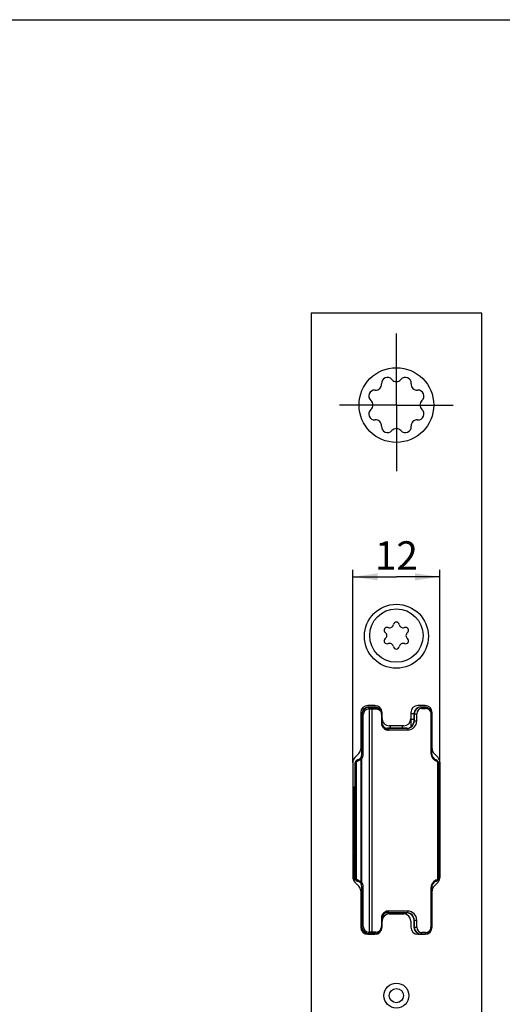
# Model space of a CAD drawing. Units: millimetres. Extents: x 25 to 589, y 5 to 415.
# Drawn here: x 280 to 348, y 277 to 415 of the extents above; entities that cross this region are included whole.
import ezdxf

# ---------------------------------------------------------------- set-up
doc = ezdxf.new("R2010")
doc.units = ezdxf.units.MM
doc.header["$LTSCALE"] = 32.67
doc.linetypes.add('CENTER', pattern=[0.6, 0.375, -0.075, 0.075, -0.075])
doc.layers.get('0').update_dxf_attribs({"linetype": 'CONTINUOUS'})
for name, color, linetype in [('C96197002_BL4', 7, 'CONTINUOUS'), ('X00017000_L1_BL7', 7, 'CONTINUOUS'), ('X16004000_BL1', 7, 'CONTINUOUS'), ('X16310000_BL10', 7, 'CONTINUOUS'), ('X16311000_BL5', 7, 'CONTINUOUS'), ('X16906000_BL13', 7, 'CONTINUOUS'), ('X16908000_BL35', 7, 'CONTINUOUS'), ('X16908000_BL36', 7, 'CONTINUOUS')]:
    doc.layers.add(name, color=color, linetype=linetype)
doc.styles.add('TEXTSTYLE_3', font='swisscl.ttf')
doc.dimstyles.new('DIMSTYLE_2', dxfattribs={"dimtxt": 4, "dimasz": 3.5, "dimexe": 1, "dimexo": 0, "dimgap": 1, "dimtad": 1, "dimdec": 0, "dimdsep": 46, "dimtxsty": 'TEXTSTYLE_3', "dimblk": '_FILLED', "dimblk1": '_FILLED', "dimblk2": '_FILLED', "dimcen": 0.09, "dimclrt": 5, "dimadec": 0, "dimazin": 0, "dimtp": 0.2, "dimtm": 0.2, "dimtfac": 1, "dimtdec": 0, "dimtofl": 0, "dimtmove": 0, "dimatfit": 3, "dimldrblk": '_FILLED', "dimfxl": 1, "dimtolj": 1, "dimarcsym": 0})

# ---------------------------------------------------------------- blocks, each defined once
blk = doc.blocks.new('_FILLED')
at = {"color": 0, "linetype": 'BYBLOCK'}
blk.add_solid([(0, 0), (-1, 0.143), (-1, -0.143)], dxfattribs=at)
blk = doc.blocks.new('*D15')
at = {"color": 2, "linetype": 'CONTINUOUS'}
for p, q in [((327.12, 310.59), (327.12, 337.69)), ((339.37, 310.59), (339.37, 337.69)), ((327.12, 336.69), (333.24, 336.69)), ((339.37, 336.69), (333.24, 336.69))]:
    blk.add_line(p, q, dxfattribs=at)
at = {"color": 2, "linetype": 'CONTINUOUS', "xscale": 3.5, "yscale": 3.5, "zscale": 3.5, "rotation": 180}
blk.add_blockref('_FILLED', (327.12, 336.69), dxfattribs=at)
at = {"color": 2, "linetype": 'CONTINUOUS', "xscale": 3.5, "yscale": 3.5, "zscale": 3.5}
blk.add_blockref('_FILLED', (339.37, 336.69), dxfattribs=at)
at = {"color": 5, "linetype": 'CONTINUOUS', "insert": (333.24, 341.69), "char_height": 4, "width": 5.0179, "attachment_point": 2, "line_spacing_factor": 0.9, "style": 'TEXTSTYLE_3'}
blk.add_mtext('12', dxfattribs=at)
blk = doc.blocks.new('X16004000_BL1', base_point=(310.54, 204.36))
at = {"layer": 'X16004000_BL1', "color": 7, "linetype": 'CONTINUOUS'}
for p, q in [((321.24, 373.74), (321.24, 103.94)), ((345.24, 373.74), (321.24, 373.74)), ((345.24, 103.94), (345.24, 373.74)), ((330.22, 318.61), (329.22, 318.61)), ((337.27, 318.61), (336.27, 318.61)), ((328.22, 317.61), (328.22, 312.54)), ((331.22, 316.76), (331.22, 317.61)), ((335.27, 317.61), (335.27, 316.76)), ((338.27, 312.54), (338.27, 317.61)), ((334.27, 315.76), (332.22, 315.76)), ((327.94, 311.85), (327.4, 311.28)), ((339.09, 311.28), (338.55, 311.85)), ((327.12, 310.59), (327.12, 294.49)), ((339.37, 294.49), (339.37, 310.59)), ((327.4, 293.8), (327.94, 293.23)), ((338.55, 293.23), (339.09, 293.8)), ((328.22, 292.54), (328.22, 287.46)), ((338.27, 287.46), (338.27, 292.54)), ((332.22, 289.31), (334.27, 289.31)), ((331.22, 287.46), (331.22, 288.31)), ((335.27, 288.31), (335.27, 287.46)), ((329.22, 286.46), (330.22, 286.46)), ((336.27, 286.46), (337.27, 286.46))]:
    blk.add_line(p, q, dxfattribs=at)
at = {"layer": 'X16004000_BL1', "color": 7, "linetype": 'CENTER'}
for q in [(333.24, 370.88), (325.24, 360.84), (333.24, 351.55), (341.24, 360.84)]:
    blk.add_line((333.24, 360.84), q, dxfattribs=at)
at = {"layer": 'X16004000_BL1', "color": 7, "linetype": 'CONTINUOUS'}
for centre, radius in [((333.24, 360.84), 5.25), ((333.24, 328.34), 4.5), ((333.24, 277.84), 1.75), ((333.24, 277.84), 1)]:
    blk.add_circle(centre, radius, dxfattribs=at)
for centre, radius, start, end in [((331.98, 363.88), 0.834, 40.9611, 184.0389), ((333.24, 364.97), 0.834, 220.9611, 319.0389), ((334.5, 363.88), 0.834, 355.9611, 139.0389), ((330.2, 362.1), 0.834, 85.9611, 229.0389), ((330.32, 363.76), 0.834, 265.9611, 4.0389), ((336.16, 363.76), 0.834, 175.9611, 274.0389), ((336.28, 362.1), 0.834, 310.9611, 94.0389), ((329.11, 360.84), 0.834, 310.9611, 49.0389), ((337.38, 360.84), 0.834, 130.9611, 229.0389), ((330.2, 359.58), 0.834, 130.9611, 274.0389), ((336.28, 359.58), 0.834, 265.9611, 49.0389), ((330.32, 357.92), 0.834, 355.9611, 94.0389), ((336.16, 357.92), 0.834, 85.9611, 184.0389), ((331.98, 357.8), 0.834, 175.9611, 319.0389), ((333.24, 356.7), 0.834, 40.9611, 139.0389), ((334.5, 357.8), 0.834, 220.9611, 4.0389), ((329.22, 317.61), 1, 90, 180), ((330.22, 317.61), 1, 0, 90), ((336.27, 317.61), 1, 90, 180), ((337.27, 317.61), 1, 0, 90), ((332.22, 316.76), 1, 180, 270), ((334.27, 316.76), 1, 270, 360), ((327.22, 312.54), 1, 316.1461, 360), ((339.27, 312.54), 1, 180, 223.8539), ((328.12, 310.59), 1, 136.1461, 180), ((338.37, 310.59), 1, 0, 43.8539), ((328.12, 294.49), 1, 180, 223.8539), ((338.37, 294.49), 1, 316.1461, 360), ((327.22, 292.54), 1, 0, 43.8539), ((339.27, 292.54), 1, 136.1461, 180), ((332.22, 288.31), 1, 90, 180), ((334.27, 288.31), 1, 0, 90), ((329.22, 287.46), 1, 180, 270), ((330.22, 287.46), 1, 270, 360), ((336.27, 287.46), 1, 180, 270), ((337.27, 287.46), 1, 270, 360)]:
    blk.add_arc(centre, radius, start, end, dxfattribs=at)
blk = doc.blocks.new('C96197002_BL4', base_point=(310.2, 188.76))
at = {"layer": 'C96197002_BL4', "color": 7, "linetype": 'CONTINUOUS'}
blk.add_circle((333.24, 328.44), 3.75, dxfattribs=at)
for centre, radius, start, end in [((331.95, 329.18), 0.413, 69.4777, 230.5223), ((332.29, 330.08), 0.55, 249.4777, 350.5223), ((333.24, 329.93), 0.413, 9.4777, 170.5223), ((334.19, 330.08), 0.55, 189.4777, 290.5223), ((334.53, 329.18), 0.413, 309.4777, 110.5223), ((331.95, 327.69), 0.413, 129.4777, 290.5223), ((331.34, 328.44), 0.55, 309.4777, 50.5223), ((334.53, 327.69), 0.413, 249.4777, 50.5223), ((335.14, 328.44), 0.55, 129.4777, 230.5223), ((332.29, 326.79), 0.55, 9.4777, 110.5223), ((333.24, 326.95), 0.413, 189.4777, 350.5223), ((334.19, 326.79), 0.55, 69.4777, 170.5223)]:
    blk.add_arc(centre, radius, start, end, dxfattribs=at)
blk = doc.blocks.new('X16311000_BL5', base_point=(307.39, 179.72))
at = {"layer": 'X16311000_BL5', "color": 9, "linetype": 'CONTINUOUS'}
for p, q in [((329.39, 318.13), (329.39, 318.41)), ((329.43, 318.33), (329.43, 286.54)), ((329.43, 318.33), (329.47, 318.33)), ((330.19, 318.34), (330.19, 318.41)), ((336.69, 318.41), (336.69, 318.38)), ((337.19, 318.41), (337.19, 318.38)), ((328.39, 317.33), (328.59, 317.33)), ((328.59, 311.74), (328.59, 317.33)), ((329.39, 318.13), (329.43, 318.13)), ((329.82, 286.74), (329.82, 318.14)), ((329.82, 318.14), (330.34, 318.14)), ((331.14, 317.34), (331.14, 316.14)), ((331.19, 317.34), (331.14, 317.34)), ((335.72, 317.44), (336.11, 317.44)), ((336.11, 316.44), (336.11, 317.44)), ((336.84, 318.18), (337.34, 318.18)), ((338.09, 317.44), (338.09, 311.94)), ((338.16, 317.44), (338.09, 317.44)), ((331.19, 316.14), (331.14, 316.14)), ((335.72, 316.44), (336.11, 316.44)), ((331.99, 315.41), (331.99, 315.35)), ((332.14, 315.15), (334.84, 315.17)), ((334.69, 315.41), (334.69, 315.37)), ((328.39, 311.74), (328.59, 311.74)), ((338.16, 311.94), (338.09, 311.94)), ((327.48, 294.38), (327.48, 310.5)), ((327.48, 310.5), (327.48, 310.5)), ((327.62, 294.33), (327.62, 310.55)), ((327.62, 294.33), (327.62, 310.55)), ((327.62, 310.55), (327.62, 310.55)), ((328.24, 311.26), (328.4, 311.15)), ((328.29, 293.73), (328.29, 311.15)), ((328.29, 311.15), (328.4, 311.15)), ((328.4, 293.73), (328.4, 311.15)), ((338.85, 310.97), (338.84, 310.95)), ((339.03, 310.7), (339.03, 294.18)), ((339.16, 310.52), (339.15, 310.52)), ((327.48, 294.38), (327.48, 294.38)), ((327.62, 294.33), (327.62, 294.33)), ((328.24, 293.61), (328.4, 293.73)), ((328.29, 293.73), (328.4, 293.73)), ((338.84, 293.92), (338.85, 293.91)), ((339.15, 294.35), (339.16, 294.35)), ((328.39, 293.14), (328.59, 293.14)), ((328.59, 287.54), (328.59, 293.14)), ((338.09, 292.94), (338.09, 287.44)), ((338.14, 292.94), (338.09, 292.94)), ((338.14, 292.94), (338.16, 292.94)), ((331.99, 289.46), (331.99, 289.53)), ((334.84, 289.71), (332.14, 289.73)), ((334.69, 289.46), (334.69, 289.51)), ((331.14, 288.73), (331.14, 287.53)), ((331.19, 288.73), (331.14, 288.73)), ((335.72, 288.44), (335.75, 288.44)), ((335.75, 288.44), (336.11, 288.44)), ((336.11, 287.44), (336.11, 288.44)), ((328.39, 287.54), (328.59, 287.54)), ((329.39, 286.46), (329.39, 286.74)), ((329.43, 286.74), (329.39, 286.74)), ((330.34, 286.74), (329.82, 286.74)), ((330.19, 286.46), (330.19, 286.54)), ((331.19, 287.53), (331.14, 287.53)), ((335.72, 287.44), (336.11, 287.44)), ((336.69, 286.5), (336.69, 286.46)), ((337.34, 286.69), (336.84, 286.7)), ((337.19, 286.49), (337.19, 286.46)), ((338.09, 287.44), (338.16, 287.44))]:
    blk.add_line(p, q, dxfattribs=at)
at = {"layer": 'X16311000_BL5', "color": 7, "linetype": 'CONTINUOUS'}
for p, q in [((329.39, 318.41), (330.19, 318.41)), ((329.39, 318.33), (329.43, 318.33)), ((329.66, 318.34), (330.19, 318.34)), ((336.69, 318.41), (337.19, 318.41)), ((336.69, 318.38), (337.19, 318.38)), ((328.39, 311.74), (328.39, 317.41)), ((331.19, 316.14), (331.19, 317.41)), ((335.72, 317.44), (335.72, 316.44)), ((335.75, 316.44), (335.75, 317.44)), ((338.14, 317.44), (338.14, 311.94)), ((338.16, 317.44), (338.16, 311.94)), ((334.69, 315.41), (331.99, 315.41)), ((331.99, 315.35), (334.69, 315.37)), ((327.42, 310.48), (327.42, 306.94)), ((327.48, 294.38), (327.48, 310.5)), ((339.15, 310.52), (339.15, 294.35)), ((339.16, 310.52), (339.16, 306.94)), ((327.39, 306.94), (327.42, 306.94)), ((327.39, 306.94), (327.39, 306.88)), ((327.39, 306.15), (327.39, 305.74)), ((327.41, 306.6), (327.41, 306.59)), ((327.41, 306.59), (327.41, 306.58)), ((327.41, 306.58), (327.41, 306.55)), ((327.41, 306.55), (327.41, 306.51)), ((327.41, 306.51), (327.41, 306.42)), ((327.41, 306.42), (327.42, 306.22)), ((327.42, 306.22), (327.42, 305.93)), ((327.42, 305.93), (327.42, 305.53)), ((339.19, 306.94), (339.16, 306.94)), ((339.16, 305.9), (339.17, 306.22)), ((339.16, 305.5), (339.16, 305.9)), ((339.17, 306.57), (339.17, 306.58)), ((339.17, 306.54), (339.17, 306.57)), ((339.17, 306.5), (339.17, 306.54)), ((339.17, 306.41), (339.17, 306.5)), ((339.17, 306.22), (339.17, 306.41)), ((327.39, 305.74), (327.39, 305.71)), ((327.42, 305.53), (327.42, 305.01)), ((327.42, 305.01), (327.43, 304.27)), ((339.16, 304.94), (339.16, 305.5)), ((339.16, 304.28), (339.16, 304.94)), ((327.43, 304.27), (327.43, 303.55)), ((327.43, 303.55), (327.43, 302.73)), ((339.15, 302.61), (339.16, 303.52)), ((339.16, 303.52), (339.16, 304.28)), ((327.43, 302.73), (327.43, 301.93)), ((327.43, 301.93), (327.43, 301.12)), ((327.43, 301.12), (327.42, 300.39)), ((327.42, 300.39), (327.42, 299.76)), ((339.16, 300.61), (339.16, 301.33)), ((339.16, 299.86), (339.16, 300.61)), ((327.39, 299.17), (327.39, 299.14)), ((327.39, 299.14), (327.39, 298.72)), ((327.42, 299.76), (327.42, 299.23)), ((327.42, 299.23), (327.42, 298.86)), ((339.16, 299.34), (339.16, 299.86)), ((339.16, 298.95), (339.16, 299.34)), ((339.17, 298.66), (339.16, 298.95)), ((327.39, 297.94), (327.42, 297.94)), ((327.42, 298.86), (327.41, 298.58)), ((327.41, 298.58), (327.41, 298.42)), ((327.41, 298.42), (327.41, 298.36)), ((327.41, 298.36), (327.41, 298.32)), ((327.42, 294.4), (327.42, 297.94)), ((339.16, 294.35), (339.16, 297.94)), ((339.19, 297.94), (339.16, 297.94)), ((339.17, 298.46), (339.17, 298.66)), ((339.17, 298.37), (339.17, 298.46)), ((339.17, 298.33), (339.17, 298.37)), ((339.17, 298.3), (339.17, 298.33)), ((339.17, 298.29), (339.17, 298.3)), ((339.17, 298.28), (339.17, 298.29)), ((339.19, 297.94), (339.19, 298)), ((328.39, 287.46), (328.39, 293.14)), ((338.14, 292.94), (338.14, 287.44)), ((338.16, 287.44), (338.16, 292.94)), ((334.69, 289.51), (331.99, 289.53)), ((331.99, 289.46), (334.69, 289.46)), ((331.19, 287.46), (331.19, 288.73)), ((335.72, 288.44), (335.72, 287.44)), ((335.75, 287.44), (335.75, 288.44)), ((329.43, 286.54), (329.39, 286.54)), ((330.19, 286.54), (329.66, 286.54)), ((337.19, 286.49), (336.69, 286.5))]:
    blk.add_line(p, q, dxfattribs=at)
for points in [[(327.41, 306.61), (327.41, 306.61), (327.41, 306.61), (327.41, 306.61), (327.41, 306.61), (327.41, 306.61), (327.41, 306.6)], [(339.17, 306.58), (339.17, 306.6), (339.17, 306.6), (339.17, 306.61), (339.17, 306.61), (339.17, 306.61)], [(339.16, 301.33), (339.15, 302.15), (339.15, 302.26)], [(327.41, 298.32), (327.41, 298.3), (327.41, 298.29)], [(327.41, 298.29), (327.41, 298.28), (327.41, 298.27), (327.41, 298.27), (327.41, 298.27), (327.41, 298.26)], [(339.17, 298.26), (339.17, 298.26), (339.17, 298.26), (339.17, 298.27), (339.17, 298.27), (339.17, 298.27), (339.17, 298.28)]]:
    blk.add_lwpolyline(points, dxfattribs=at)
for centre, radius, start, end in [((329.39, 317.33), 1, 89.9982, 171.0045), ((330.2, 317.34), 0.994, 5.6885, 90.3463), ((336.69, 317.44), 0.974, 90, 180), ((336.7, 317.44), 0.941, 90.281, 179.9994), ((337.19, 317.44), 0.974, 0, 90), ((337.2, 317.44), 0.944, 6.8267, 90.2868), ((329.39, 317.33), 1, 170.9876, 179.0629), ((329.38, 317.33), 0.988, 179.0807, 179.9894), ((330.2, 317.34), 0.995, 0.001, 5.7448), ((337.2, 317.44), 0.939, 0.0039, 6.8739), ((331.98, 316.14), 0.79, 180.0281, 187.4898), ((334.69, 316.44), 1.03, 270, 360), ((327.59, 311.74), 0.8, 284.5316, 360), ((339.19, 311.94), 1.03, 180, 250.5288), ((327.92, 310.48), 0.498, 177.5373, 179.9984), ((327.98, 310.5), 0.501, 167.8528, 179.9347), ((327.98, 310.5), 0.499, 107.379, 167.946), ((327.92, 310.48), 0.502, 110.879, 123.397), ((327.92, 310.48), 0.5, 104.5403, 110.8688), ((338.69, 310.52), 0.453, 45.2723, 70.7179), ((338.69, 310.52), 0.474, 0, 70.5288), ((338.69, 310.52), 0.453, 43.4145, 45.2725), ((338.69, 310.52), 0.455, 17.55, 43.4137), ((338.69, 310.52), 0.459, 0.2418, 17.483), ((136.93, 307.04), 190.46, 359.8163, 359.9511), ((226.51, 306.76), 100.88, 359.6531, 359.8119), ((517.84, 307.02), 178.65, 180.027, 180.192), ((425.93, 306.7), 86.74, 180.1803, 180.3593), ((-361.52, 302.56), 700.72, 359.99027, 0.29401), ((905.55, 303), 578.17, 179.73116, 179.95741), ((1084.96, 302.36), 757.58, 179.99438, 180.24182), ((-220.79, 301.97), 560, 359.6678, 0.0479), ((240.66, 298.18), 86.74, 0.1803, 0.3593), ((148.74, 297.85), 178.65, 0.027, 0.192), ((440.07, 298.11), 100.88, 179.6531, 179.8119), ((529.65, 297.83), 190.46, 179.8163, 179.9511), ((327.92, 294.4), 0.502, 180.0222, 192.5649), ((327.92, 294.4), 0.501, 192.6012, 205.1494), ((327.98, 294.38), 0.501, 180.0653, 192.1473), ((327.98, 294.38), 0.499, 192.0541, 252.621), ((327.92, 294.4), 0.503, 236.6776, 255.4054), ((327.59, 293.14), 0.8, 0, 75.4684), ((339.19, 292.94), 1.03, 109.4712, 180), ((338.69, 294.35), 0.454, 289.2844, 292.9621), ((338.69, 294.35), 0.474, 289.4712, 360), ((338.69, 294.35), 0.453, 292.963, 316.5854), ((338.69, 294.35), 0.456, 316.5876, 326.5656), ((338.69, 294.35), 0.457, 326.6069, 342.4141), ((338.69, 294.35), 0.459, 342.517, 359.7581), ((334.69, 288.44), 1.03, 0, 90), ((331.98, 288.73), 0.791, 172.4988, 179.9646), ((329.38, 287.54), 0.988, 180.0104, 180.918), ((329.39, 287.54), 1, 180.9357, 189.001), ((329.39, 287.54), 1, 188.9841, 270.0017), ((330.2, 287.53), 0.994, 269.6533, 349.5519), ((330.19, 287.53), 0.998, 349.5389, 354.754), ((330.19, 287.53), 1, 354.7565, 359.9987), ((336.69, 287.44), 0.974, 180, 236.25), ((336.7, 287.44), 0.941, 179.9995, 269.7195), ((337.2, 287.44), 0.944, 269.7178, 359.9989), ((337.19, 287.44), 0.974, 292.5, 360)]:
    blk.add_arc(centre, radius, start, end, dxfattribs=at)
at = {"layer": 'X16311000_BL5', "color": 9, "linetype": 'CONTINUOUS'}
for centre, radius, start, end in [((329.45, 359.59), 41.25, 270.0228, 270.2973), ((329.39, 317.33), 0.8, 90.0047, 179.9963), ((329.45, 440.72), 122.58, 269.9944, 270.1734), ((330.34, 317.34), 0.804, 4.7877, 11.6033), ((330.35, 317.34), 0.79, 359.9943, 4.8173), ((336.85, 317.44), 0.741, 90.357, 179.9994), ((337.35, 317.44), 0.744, 13.8749, 90.3693), ((332.11, 316.14), 0.97, 179.9483, 187.6154), ((334.68, 316.44), 1.07, 270.4217, 0.001), ((334.84, 316.44), 1.27, 270.3565, 359.9999), ((327.59, 311.74), 1, 323.6733, 360), ((339.34, 311.94), 1.24, 180.0012, 184.5167), ((339.34, 311.94), 1.24, 184.5181, 247.3217), ((339.18, 311.94), 1.04, 180.0003, 250.9313), ((327.09, 311.74), 1.3, 284.5312, 287.403), ((327.98, 310.5), 0.499, 112.0079, 180.1531), ((327.09, 311.74), 1.3, 287.4028, 293.9595), ((327.98, 310.51), 0.489, 107.415, 112.0769), ((327.39, 311.96), 1.21, 292.5572, 300.9955), ((328.08, 310.87), 0.225, 179.0414, 188.9167), ((327.43, 311.9), 1.15, 301.0403, 307.9955), ((339.34, 311.94), 1.24, 247.3221, 250.8685), ((338.69, 310.8), 0.245, 351.8103, 1.7203), ((338.85, 310.52), 0.254, 46.701, 70.8541), ((338.85, 310.52), 0.253, 43.5234, 46.6781), ((402.48, 305.4), 75.08, 179.303, 179.49), ((480.65, 304.72), 153.26, 179.4968, 179.63), ((357.19, 305.95), 29.8, 178.9533, 179.2968), ((303.83, 306.04), 23.59, 0.6727, 1.1013), ((263.28, 305.52), 64.14, 0.5013, 0.7184), ((368.96, 305.95), 29.8, 178.9533, 179.2968), ((414.24, 305.4), 75.08, 179.303, 179.49), ((315.6, 306.04), 23.59, 0.6727, 1.1013), ((275.04, 305.52), 64.15, 0.5013, 0.7184), ((937.23, 302.54), 609.84, 179.70243, 180.01001), ((812.02, 302.02), 484.64, 179.9503, 180.3374), ((463, 300.02), 135.61, 180.3616, 180.5156), ((391.54, 299.36), 64.15, 180.5013, 180.7184), ((350.99, 298.83), 23.59, 180.6727, 181.1013), ((252.34, 299.48), 75.08, 359.303, 359.49), ((297.62, 298.93), 29.8, 358.9533, 359.2968), ((403.31, 299.36), 64.14, 180.5013, 180.7184), ((362.76, 298.83), 23.59, 180.6727, 181.1013), ((264.11, 299.48), 75.08, 359.303, 359.49), ((309.39, 298.93), 29.8, 358.9533, 359.2968), ((327.09, 293.14), 1.3, 72.597, 75.4688), ((327.09, 293.14), 1.3, 66.0403, 72.5973), ((327.98, 294.38), 0.499, 179.8469, 247.9921), ((327.98, 294.37), 0.489, 247.9231, 252.585), ((327.39, 292.92), 1.21, 61.037, 67.4552), ((328.08, 294.01), 0.225, 171.0832, 180.9585), ((327.41, 292.95), 1.18, 58.8112, 61.0271), ((327.43, 292.98), 1.14, 52.1036, 58.8493), ((327.59, 293.14), 1, 0, 36.3267), ((339.34, 292.94), 1.24, 116.9456, 180.0139), ((339.18, 292.94), 1.04, 109.064, 179.9806), ((339.34, 292.93), 1.25, 109.1317, 116.9277), ((338.85, 294.35), 0.253, 289.1355, 316.4753), ((338.69, 294.08), 0.245, 358.2746, 8.1847), ((334.68, 288.44), 1.07, 0.0159, 89.5796), ((334.84, 288.44), 1.27, 359.9953, 89.6457), ((332.12, 288.73), 0.974, 172.3838, 180.0313), ((329.39, 287.54), 0.8, 180.0037, 269.9953), ((329.48, 188.07), 98.67, 89.8049, 90.0273), ((329.46, 251.02), 35.52, 89.6748, 90.0454), ((330.35, 287.53), 0.794, 269.5653, 346.9255), ((330.35, 287.53), 0.797, 346.9158, 349.5347), ((330.35, 287.53), 0.798, 349.5375, 354.7536), ((330.34, 287.53), 0.8, 354.7554, 359.9981), ((336.85, 287.44), 0.741, 179.9947, 269.6476), ((337.35, 287.44), 0.744, 269.6418, 346.8993), ((337.35, 287.44), 0.745, 346.9032, 354.7351), ((337.35, 287.44), 0.744, 354.7396, 359.9983)]:
    blk.add_arc(centre, radius, start, end, dxfattribs=at)
at = {"layer": 'X16311000_BL5', "color": 7, "linetype": 'CONTINUOUS'}
for centre, major_axis, start_param, end_param in [((329.39, 317.41), (0, 1), 0, 1.570796), ((330.19, 317.41), (0, 1), -1.372835, 0), ((331.99, 316.21), (0, -0.8), 4.712389, 6.283185), ((331.99, 288.66), (0, 0.8), 6.283185, 7.853982), ((329.39, 287.46), (0, 1), 7.853982, 9.250386)]:
    blk.add_ellipse(centre, major_axis=major_axis, ratio=0.999986, start_param=start_param, end_param=end_param, dxfattribs=at)
at = {"layer": 'X16311000_BL5', "color": 9, "linetype": 'CONTINUOUS'}
for points, knots in [([(329.66, 318.34), (329.68, 318.34), (329.73, 318.32), (329.78, 318.28), (329.81, 318.21), (329.82, 318.16), (329.82, 318.14)], [0, 0, 0, 0, 0.218583, 0.457151, 0.720843, 1, 1, 1, 1]), ([(330.19, 318.34), (330.21, 318.34), (330.25, 318.33), (330.3, 318.28), (330.34, 318.21), (330.34, 318.16), (330.34, 318.14)], [0, 0, 0, 0, 0.218583, 0.457151, 0.720843, 1, 1, 1, 1]), ([(336.69, 318.38), (336.71, 318.38), (336.75, 318.37), (336.8, 318.32), (336.84, 318.26), (336.84, 318.2), (336.84, 318.18)], [0, 0, 0, 0, 0.218583, 0.457151, 0.720843, 1, 1, 1, 1]), ([(337.19, 318.38), (337.21, 318.38), (337.25, 318.37), (337.3, 318.32), (337.34, 318.26), (337.34, 318.21), (337.34, 318.18)], [0, 0, 0, 0, 0.218583, 0.457151, 0.720843, 1, 1, 1, 1]), ([(330.34, 318.14), (330.42, 318.14), (330.58, 318.12), (330.82, 318), (331.02, 317.8), (331.11, 317.61), (331.13, 317.5)], [0, 0, 0, 0, 0.21664, 0.44472, 0.699689, 1, 1, 1, 1]), ([(338.07, 317.62), (338.07, 317.6), (338.09, 317.54), (338.09, 317.48), (338.09, 317.44)], [0, 0, 0, 0, 0.246419, 1, 1, 1, 1]), ([(331.15, 316.01), (331.17, 315.87), (331.27, 315.61), (331.53, 315.33), (331.83, 315.18), (332.04, 315.15), (332.14, 315.15)], [0, 0, 0, 0, 0.303912, 0.559525, 0.785919, 1, 1, 1, 1]), ([(331.99, 315.35), (332.01, 315.35), (332.05, 315.34), (332.1, 315.29), (332.14, 315.23), (332.14, 315.18), (332.14, 315.15)], [0, 0, 0, 0, 0.218583, 0.457151, 0.720843, 1, 1, 1, 1]), ([(334.69, 315.37), (334.71, 315.37), (334.75, 315.35), (334.8, 315.31), (334.84, 315.24), (334.84, 315.19), (334.84, 315.17)], [0, 0, 0, 0, 0.218583, 0.457151, 0.720843, 1, 1, 1, 1]), ([(327.62, 310.55), (327.62, 310.65), (327.7, 310.85), (327.85, 310.98), (327.94, 311.02)], [0, 0, 0, 0, 0.515699, 1, 1, 1, 1]), ([(327.62, 310.55), (327.62, 310.62), (327.69, 310.74), (327.8, 310.81), (327.86, 310.84)], [0, 0, 0, 0, 0.515119, 1, 1, 1, 1]), ([(327.94, 311.02), (327.91, 311.01), (327.87, 310.96), (327.86, 310.9), (327.86, 310.88)], [0, 0, 0, 0, 0.473625, 1, 1, 1, 1]), ([(328.13, 311), (328.15, 311.01), (328.2, 311.05), (328.25, 311.1), (328.29, 311.15)], [0, 0, 0, 0, 0.24044, 1, 1, 1, 1]), ([(328.29, 311.15), (328.28, 311.16), (328.26, 311.18), (328.24, 311.22), (328.23, 311.25), (328.24, 311.26)], [0, 0, 0, 0, 0.353015, 0.64164, 1, 1, 1, 1]), ([(338.84, 310.95), (338.87, 310.94), (338.92, 310.9), (338.93, 310.84), (338.93, 310.81)], [0, 0, 0, 0, 0.462818, 1, 1, 1, 1]), ([(339.02, 310.84), (339.04, 310.82), (339.05, 310.77), (339.04, 310.72), (339.03, 310.7)], [0, 0, 0, 0, 0.446841, 1, 1, 1, 1]), ([(339.03, 310.7), (339.06, 310.68), (339.12, 310.63), (339.15, 310.56), (339.15, 310.52)], [0, 0, 0, 0, 0.552539, 1, 1, 1, 1]), ([(327.4, 306.49), (327.4, 306.52), (327.4, 306.56), (327.4, 306.6), (327.4, 306.62), (327.41, 306.65), (327.41, 306.62), (327.41, 306.61)], [0, 0, 0, 0, 0.49725, 0.666814, 0.78325, 0.855964, 1, 1, 1, 1]), ([(327.41, 306.61), (327.41, 306.61), (327.41, 306.57), (327.41, 306.53), (327.41, 306.5)], [0, 0, 0, 0, 0.17398, 1, 1, 1, 1]), ([(327.42, 306.08), (327.42, 305.56), (327.43, 304.35), (327.43, 303.14), (327.43, 302.44)], [0, 0, 0, 0, 0.422537, 1, 1, 1, 1]), ([(339.16, 303.5), (339.16, 303.76), (339.16, 304.61), (339.16, 305.47), (339.17, 306.07)], [0, 0, 0, 0, 0.301768, 1, 1, 1, 1]), ([(339.17, 306.61), (339.17, 306.62), (339.18, 306.63), (339.17, 306.63), (339.18, 306.64), (339.18, 306.64), (339.18, 306.63), (339.18, 306.63), (339.18, 306.62), (339.18, 306.6), (339.18, 306.56), (339.18, 306.52), (339.18, 306.5)], [0, 0, 0, 0, 0.105962, 0.15786, 0.163989, 0.172868, 0.195051, 0.230744, 0.279951, 0.342646, 0.508358, 1, 1, 1, 1]), ([(339.17, 306.49), (339.17, 306.5), (339.17, 306.54), (339.17, 306.58), (339.17, 306.61)], [0, 0, 0, 0, 0.323099, 1, 1, 1, 1]), ([(339.19, 306.08), (339.19, 305.56), (339.2, 304.35), (339.2, 303.14), (339.2, 302.44)], [0, 0, 0, 0, 0.422537, 1, 1, 1, 1]), ([(327.43, 302.44), (327.43, 302.35), (327.43, 302), (327.43, 301.64), (327.43, 301.38)], [0, 0, 0, 0, 0.252122, 1, 1, 1, 1]), ([(339.17, 298.8), (339.16, 299.31), (339.16, 300.52), (339.15, 301.74), (339.15, 302.44)], [0, 0, 0, 0, 0.422537, 1, 1, 1, 1]), ([(339.2, 302.44), (339.2, 301.74), (339.2, 300.53), (339.19, 299.32), (339.19, 298.81)], [0, 0, 0, 0, 0.576758, 1, 1, 1, 1]), ([(327.43, 301.38), (327.43, 301.12), (327.42, 300.26), (327.42, 299.41), (327.42, 298.81)], [0, 0, 0, 0, 0.301768, 1, 1, 1, 1]), ([(327.41, 298.27), (327.41, 298.26), (327.41, 298.25), (327.41, 298.24), (327.41, 298.24), (327.4, 298.24), (327.4, 298.24), (327.4, 298.25), (327.4, 298.26), (327.4, 298.27), (327.4, 298.31), (327.4, 298.35), (327.4, 298.38)], [0, 0, 0, 0, 0.105962, 0.15786, 0.163989, 0.172868, 0.195051, 0.230744, 0.279951, 0.342646, 0.508358, 1, 1, 1, 1]), ([(327.41, 298.38), (327.41, 298.37), (327.41, 298.33), (327.41, 298.29), (327.41, 298.27)], [0, 0, 0, 0, 0.323099, 1, 1, 1, 1]), ([(339.18, 298.38), (339.18, 298.36), (339.18, 298.32), (339.18, 298.27), (339.18, 298.26), (339.18, 298.23), (339.17, 298.26), (339.17, 298.26)], [0, 0, 0, 0, 0.49725, 0.666814, 0.78325, 0.855964, 1, 1, 1, 1]), ([(339.17, 298.26), (339.17, 298.27), (339.17, 298.31), (339.17, 298.35), (339.17, 298.38)], [0, 0, 0, 0, 0.17398, 1, 1, 1, 1]), ([(327.94, 293.86), (327.85, 293.9), (327.7, 294.03), (327.62, 294.23), (327.62, 294.33)], [0, 0, 0, 0, 0.483974, 1, 1, 1, 1]), ([(327.86, 294.04), (327.8, 294.06), (327.69, 294.14), (327.62, 294.26), (327.62, 294.33)], [0, 0, 0, 0, 0.485264, 1, 1, 1, 1]), ([(327.94, 293.86), (327.91, 293.87), (327.87, 293.91), (327.86, 293.97), (327.86, 294)], [0, 0, 0, 0, 0.473625, 1, 1, 1, 1]), ([(328.29, 293.73), (328.28, 293.75), (328.23, 293.8), (328.17, 293.85), (328.13, 293.88)], [0, 0, 0, 0, 0.259305, 1, 1, 1, 1]), ([(328.24, 293.61), (328.23, 293.63), (328.24, 293.66), (328.26, 293.7), (328.28, 293.72), (328.29, 293.73)], [0, 0, 0, 0, 0.357361, 0.646636, 1, 1, 1, 1]), ([(338.84, 293.92), (338.87, 293.93), (338.92, 293.98), (338.93, 294.04), (338.93, 294.07)], [0, 0, 0, 0, 0.462823, 1, 1, 1, 1]), ([(339.02, 294.04), (339.04, 294.06), (339.05, 294.11), (339.04, 294.15), (339.03, 294.18)], [0, 0, 0, 0, 0.446841, 1, 1, 1, 1]), ([(339.15, 294.35), (339.15, 294.32), (339.12, 294.25), (339.06, 294.2), (339.03, 294.18)], [0, 0, 0, 0, 0.447461, 1, 1, 1, 1]), ([(332.14, 289.73), (332.04, 289.73), (331.83, 289.7), (331.53, 289.54), (331.27, 289.27), (331.17, 289.01), (331.15, 288.86)], [0, 0, 0, 0, 0.214088, 0.440488, 0.696094, 1, 1, 1, 1]), ([(331.99, 289.53), (332.01, 289.53), (332.05, 289.54), (332.1, 289.58), (332.14, 289.65), (332.14, 289.7), (332.14, 289.73)], [0, 0, 0, 0, 0.218583, 0.457151, 0.720843, 1, 1, 1, 1]), ([(334.69, 289.51), (334.71, 289.51), (334.75, 289.52), (334.8, 289.57), (334.84, 289.63), (334.84, 289.68), (334.84, 289.71)], [0, 0, 0, 0, 0.218583, 0.457151, 0.720843, 1, 1, 1, 1]), ([(329.66, 286.54), (329.68, 286.54), (329.73, 286.55), (329.78, 286.6), (329.81, 286.67), (329.82, 286.72), (329.82, 286.74)], [0, 0, 0, 0, 0.218583, 0.457151, 0.720843, 1, 1, 1, 1]), ([(330.19, 286.54), (330.21, 286.54), (330.25, 286.55), (330.3, 286.6), (330.34, 286.66), (330.34, 286.71), (330.34, 286.74)], [0, 0, 0, 0, 0.218583, 0.457151, 0.720843, 1, 1, 1, 1]), ([(336.69, 286.5), (336.71, 286.5), (336.75, 286.51), (336.8, 286.56), (336.84, 286.62), (336.84, 286.67), (336.84, 286.7)], [0, 0, 0, 0, 0.218583, 0.45715, 0.720842, 1, 1, 1, 1]), ([(337.19, 286.49), (337.21, 286.49), (337.25, 286.51), (337.3, 286.55), (337.34, 286.62), (337.34, 286.67), (337.34, 286.69)], [0, 0, 0, 0, 0.218583, 0.457151, 0.720843, 1, 1, 1, 1])]:
    blk.add_open_spline(points, degree=3, knots=knots, dxfattribs=at)
at = {"layer": 'X16311000_BL5', "color": 7, "linetype": 'CONTINUOUS'}
for points, knots in [([(331.2, 316.04), (331.21, 315.92), (331.29, 315.71), (331.51, 315.49), (331.75, 315.37), (331.91, 315.35), (331.99, 315.35)], [0, 0, 0, 0, 0.321414, 0.574584, 0.793896, 1, 1, 1, 1]), ([(327.38, 303.43), (327.38, 303.35), (327.38, 303.02), (327.38, 302.69), (327.38, 302.44)], [0, 0, 0, 0, 0.247637, 1, 1, 1, 1]), ([(331.99, 289.53), (331.91, 289.53), (331.75, 289.5), (331.51, 289.39), (331.29, 289.17), (331.21, 288.96), (331.2, 288.84)], [0, 0, 0, 0, 0.206115, 0.425435, 0.678598, 1, 1, 1, 1])]:
    blk.add_open_spline(points, degree=3, knots=knots, dxfattribs=at)
for points in [[(327.46, 310.69), (327.44, 310.63), (327.42, 310.57), (327.42, 310.5)], [(327.64, 310.9), (327.57, 310.85), (327.5, 310.77), (327.46, 310.69)], [(327.46, 294.18), (327.5, 294.1), (327.57, 294.03), (327.64, 293.98)]]:
    blk.add_open_spline(points, degree=3, dxfattribs=at)
blk = doc.blocks.new('X00017000_L1_BL7', base_point=(333.1, 175.08))
at = {"layer": 'X00017000_L1_BL7', "color": 7, "linetype": 'CONTINUOUS'}
for points in [[(327.29, 301.32), (327.21, 301), (327.19, 300.65), (327.23, 300.3), (327.29, 300.07)], [(327.29, 301.3), (327.23, 301.08), (327.19, 300.69), (327.23, 300.31), (327.29, 300.08)]]:
    blk.add_lwpolyline(points, dxfattribs=at)
blk.add_arc((329.29, 300.69), 2.1, 163.1346, 196.8654, dxfattribs=at)
blk = doc.blocks.new('X16310000_BL10', base_point=(321.78, 180.08))
at = {"layer": 'X16310000_BL10', "color": 5, "linetype": 'CENTER'}
for p, q in [((327.29, 307.24), (327.29, 306.86)), ((327.29, 297.87), (327.29, 294.04))]:
    blk.add_line(p, q, dxfattribs=at)
at = {"layer": 'X16310000_BL10', "color": 7, "linetype": 'CONTINUOUS'}
for p, q in [((327.12, 306.69), (327.29, 306.69)), ((327.29, 297.94), (327.29, 306.94)), ((327.42, 306.94), (327.29, 306.94)), ((327.29, 303.79), (327.12, 303.79)), ((327.29, 303.79), (327.12, 303.79)), ((327.29, 297.94), (327.42, 297.94))]:
    blk.add_line(p, q, dxfattribs=at)
at = {"layer": 'X16310000_BL10', "color": 9, "linetype": 'CONTINUOUS'}
for p, q in [((327.29, 306.44), (327.39, 306.44)), ((327.29, 306.2), (327.39, 306.2)), ((327.29, 298.67), (327.39, 298.67))]:
    blk.add_line(p, q, dxfattribs=at)
for points in [[(327.29, 305.71), (327.29, 305.69), (327.32, 305.64), (327.36, 305.61), (327.39, 305.6)], [(327.29, 299.17), (327.29, 299.19), (327.32, 299.24), (327.36, 299.26), (327.39, 299.27)]]:
    blk.add_open_spline(points, degree=3, knots=[0, 0, 0, 0, 0.440469, 1, 1, 1, 1], dxfattribs=at)
blk = doc.blocks.new('X16906000_BL13', base_point=(340.41, 177.93))
at = {"layer": 'X16906000_BL13', "color": 7, "linetype": 'CONTINUOUS'}
for p, q in [((328.39, 316.64), (328.22, 316.64)), ((328.39, 315.54), (328.22, 315.54)), ((331.23, 316.64), (331.19, 316.64)), ((332.39, 315.41), (332.39, 315.76)), ((334.09, 315.41), (334.09, 315.76)), ((335.72, 316.64), (335.25, 316.64)), ((338.27, 316.64), (338.16, 316.64)), ((338.16, 315.54), (338.27, 315.54)), ((328.39, 314.25), (328.22, 314.25)), ((338.27, 314.25), (338.16, 314.25)), ((328.39, 312.6), (328.22, 312.6)), ((338.16, 312.6), (338.27, 312.6))]:
    blk.add_line(p, q, dxfattribs=at)
at = {"layer": 'X16906000_BL13', "color": 9, "linetype": 'CONTINUOUS'}
for p, q in [((328.22, 315.34), (328.39, 315.34)), ((328.39, 314.65), (328.22, 314.65)), ((328.39, 314.48), (328.22, 314.48)), ((328.39, 314.27), (328.22, 314.27)), ((338.16, 315.34), (338.27, 315.34)), ((338.27, 314.65), (338.16, 314.65)), ((338.27, 314.48), (338.16, 314.48)), ((338.27, 314.27), (338.16, 314.27))]:
    blk.add_line(p, q, dxfattribs=at)
blk = doc.blocks.new('X16908000_BL35', base_point=(265.82, 315.21))
at = {"layer": 'X16908000_BL35', "color": 2, "linetype": 'CONTINUOUS'}
for p, q in [((331.19, 317.44), (331.19, 317.41)), ((200.46, 315.89), (200.46, 315.75)), ((202.76, 315.89), (202.76, 315.75)), ((200.46, 313.13), (200.46, 312.99)), ((202.76, 313.13), (202.76, 312.99))]:
    blk.add_line(p, q, dxfattribs=at)
blk = doc.blocks.new('X16908000_BL36', base_point=(268.09, 315.21))
at = {"layer": 'X16908000_BL36', "color": 2, "linetype": 'CONTINUOUS'}
for p, q in [((335.29, 317.44), (335.29, 315.61)), ((200.46, 315.89), (200.46, 315.75)), ((202.76, 315.89), (202.76, 315.75)), ((200.46, 313.13), (200.46, 312.99)), ((202.76, 313.13), (202.76, 312.99))]:
    blk.add_line(p, q, dxfattribs=at)
at = {"layer": 'X16908000_BL36', "color": 7, "linetype": 'CONTINUOUS'}
blk.add_line((335.72, 317.44), (335.29, 317.44), dxfattribs=at)

msp = doc.modelspace()

# ---------------------------------------------------------------- linework, layer by layer
at = {"color": 5, "linetype": 'CONTINUOUS'}
msp.add_line((25, 415), (589, 415), dxfattribs=at)

# ---------------------------------------------------------------- block references
at = {"layer": 'C96197002_BL4'}
msp.add_blockref('C96197002_BL4', (310.2005, 188.7594), dxfattribs=at)
at = {"layer": 'X00017000_L1_BL7'}
msp.add_blockref('X00017000_L1_BL7', (333.1035, 175.0775), dxfattribs=at)
at = {"layer": 'X16004000_BL1'}
msp.add_blockref('X16004000_BL1', (310.5443, 204.3594), dxfattribs=at)
at = {"layer": 'X16310000_BL10'}
msp.add_blockref('X16310000_BL10', (321.7791, 180.0844), dxfattribs=at)
at = {"layer": 'X16311000_BL5'}
msp.add_blockref('X16311000_BL5', (307.3898, 179.7213), dxfattribs=at)
at = {"layer": 'X16906000_BL13'}
msp.add_blockref('X16906000_BL13', (340.4141, 177.9344), dxfattribs=at)
at = {"layer": 'X16908000_BL35'}
msp.add_blockref('X16908000_BL35', (265.8244, 315.2138), dxfattribs=at)
at = {"layer": 'X16908000_BL36'}
msp.add_blockref('X16908000_BL36', (268.0874, 315.2138), dxfattribs=at)

# ---------------------------------------------------------------- dimensions: what is measured, and where the dimension line sits
at = {"color": 2, "linetype": 'CONTINUOUS'}
dim = msp.add_linear_dim(base=(339.3661, 336.6892), p1=(327.1161, 310.5882), p2=(339.3661, 310.5882), dimstyle='DIMSTYLE_2', dxfattribs=at)
dim.commit()
dim.dimension.update_dxf_attribs({"geometry": '*D15', "text_midpoint": (333.2411, 336.6892), "dimtype": 160})

doc.saveas('drawing.dxf')
